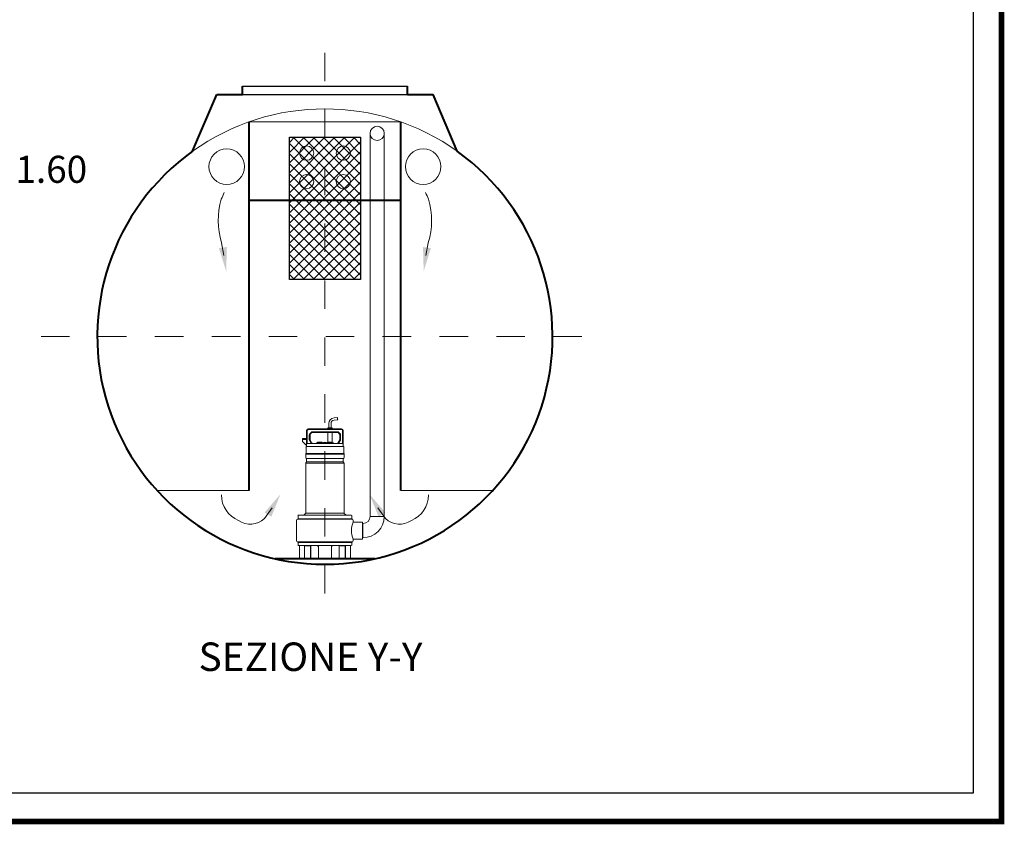
# Model space of a CAD drawing. Extents: x 348 to 729, y 206 to 229.
# Drawn here: x 497 to 501, y 218 to 221 of the extents above; entities that cross this region are included whole.
import ezdxf
from ezdxf.enums import TextEntityAlignment as Align

# ---------------------------------------------------------------- set-up
doc = ezdxf.new("R2010")
doc.units = 0
doc.header["$MEASUREMENT"] = 0
doc.linetypes.add('CENTER', pattern=[2, 1.25, -0.25, 0.25, -0.25])
doc.layers.get('0').update_dxf_attribs({"linetype": 'CONTINUOUS'})
doc.layers.get('DEFPOINTS').update_dxf_attribs({"linetype": 'CONTINUOUS'})
doc.layers.add('filtro sel', color=3, linetype='CONTINUOUS')
for name, color, linetype, lineweight in [('fondo', 7, 'CONTINUOUS', 15), ('frecce', 8, 'CONTINUOUS', 15), ('mezzeria', 8, 'CENTER', 15), ('pompe', 151, 'CONTINUOUS', 15), ('quote', 1, 'CONTINUOUS', 15), ('SCRITTE', 1, 'CONTINUOUS', 15), ('sezioni', 5, 'CONTINUOUS', 40), ('tubo', 40, 'CONTINUOUS', 15)]:
    doc.layers.add(name, color=color, linetype=linetype, lineweight=lineweight)
doc.styles.add('ARIAL', font='ARIAL.TTF')
doc.styles.add('RED', font='ARIAL.TTF')
doc.dimstyles.new('RED$3', dxfattribs={"dimscale": 0.025, "dimtxt": 2.5, "dimasz": 2.5, "dimexe": 3, "dimexo": 0, "dimgap": 1, "dimtad": 0, "dimtih": 1, "dimtoh": 1, "dimzin": 1, "dimdsep": 46, "dimtxsty": 'RED', "dimcen": 0, "dimadec": 0, "dimazin": 0, "dimtfac": 1, "dimtdec": 4, "dimtofl": 0, "dimtmove": 2, "dimatfit": 3, "dimfxl": 0, "dimtolj": 1, "dimtzin": 0, "dimarcsym": 0})

# ---------------------------------------------------------------- blocks, each defined once
blk = doc.blocks.new('*D12')
at = {"layer": 'DEFPOINTS', "color": 0}
for p in [(496.7574, 220.573), (495.4385, 219.6671)]:
    blk.add_point(p, dxfattribs=at)
at = {"layer": 'quote', "color": 0, "lineweight": -2}
for p, q in [((496.9533, 220.7076), (496.8043, 220.6053)), ((497.0103, 220.7076), (496.9533, 220.7076)), ((495.4385, 219.6671), (496.7574, 220.573)), ((495.3915, 219.6348), (495.3446, 219.6026))]:
    blk.add_line(p, q, dxfattribs=at)
at = {"layer": 'quote', "color": 0}
for points in [[(496.799, 220.6131), (496.8097, 220.5974), (496.7574, 220.573)], [(495.3862, 219.6427), (495.3969, 219.627), (495.4385, 219.6671)]]:
    blk.add_solid(points, dxfattribs=at)
at = {"layer": 'quote', "color": 0, "insert": (497.2308, 220.7076), "char_height": 0.095, "attachment_point": 5, "style": 'RED'}
blk.add_mtext('\\A1;∅1.60', dxfattribs=at)

msp = doc.modelspace()

# ---------------------------------------------------------------- hatches: boundary and pattern name
at = {"layer": 'filtro sel'}
h = msp.add_hatch(dxfattribs=at)
h.set_pattern_fill('NET', color=256, scale=0.2, angle=45, style=0)
h.set_pattern_definition([(45, (7.415714, -40.175744), (-0.0176776695, 0.0176776695), []), (135, (7.415714, -40.175744), (-0.0176776695, -0.0176776695), [])])
h.paths.add_polyline_path([(498.3821, 220.82), (498.1321, 220.82), (498.1321, 220.32), (498.3821, 220.32)])

# ---------------------------------------------------------------- linework, layer by layer
for p, q in [((497.9671, 221), (498.5471, 221)), ((497.9671, 220.97), (498.5471, 220.97))]:
    msp.add_line(p, q)
at = {"const_width": 0.0199}
msp.add_lwpolyline([(493.7204, 218.4166), (493.7204, 229.102), (500.6347, 229.102), (500.6347, 218.4166)], close=True, dxfattribs=at)
msp.add_lwpolyline([(493.8197, 218.5159), (493.8197, 229.0027), (500.5354, 229.0027), (500.5354, 218.5159)], close=True)
at = {"layer": 'filtro sel'}
msp.add_lwpolyline([(498.3821, 220.82), (498.3821, 220.32), (498.1321, 220.32), (498.1321, 220.82)], close=True, dxfattribs=at)
at = {"layer": 'fondo'}
for p, q in [((497.9905, 220.8743), (498.5238, 220.8743)), ((497.6675, 219.5794), (497.9905, 219.5794)), ((498.5238, 219.5794), (498.8468, 219.5794))]:
    msp.add_line(p, q, dxfattribs=at)
for centre in [(498.1926, 220.7645), (498.3216, 220.7645), (498.1926, 220.6645), (498.3216, 220.6645)]:
    msp.add_circle(centre, 0.025, dxfattribs=at)
msp.add_arc((498.2571, 220.12), 0.8, 54.467, 125.533, dxfattribs=at)
at = {"layer": 'frecce'}
for points in [[(497.9024, 220.4049), (497.894, 220.4499, -0.145031), (497.8927, 220.6025, 0.038051), (497.9032, 220.6265)], [(498.6118, 220.4049), (498.6203, 220.4499, 0.145031), (498.6216, 220.6025, -0.038051), (498.6111, 220.6265)], [(498.0714, 219.5184), (498.0445, 219.4809, -0.35746), (497.9534, 219.4742, -0.306451), (497.8932, 219.5638)], [(498.4429, 219.5184), (498.4697, 219.4809, 0.35746), (498.5609, 219.4742, 0.306451), (498.621, 219.5638)]]:
    msp.add_lwpolyline(points, format="xyb", dxfattribs=at)
for points in [[(497.8848, 220.4307), (497.9125, 220.4345), (497.9101, 220.3494)], [(498.6295, 220.4307), (498.6018, 220.4345), (498.6042, 220.3494)], [(498.0686, 219.4872), (498.0448, 219.5018), (498.1007, 219.5661)], [(498.4457, 219.4872), (498.4695, 219.5018), (498.4136, 219.5661)]]:
    msp.add_solid(points, dxfattribs=at)
at = {"layer": 'mezzeria', "ltscale": 0.06}
for p, q in [((498.2571, 221.1173), (498.2571, 219.1228)), ((497.2599, 220.12), (499.2544, 220.12))]:
    msp.add_line(p, q, dxfattribs=at)
at = {"layer": 'pompe', "lineweight": 0}
for p, q in [((498.4158, 219.4884), (498.4158, 220.8336)), ((498.4658, 220.8338), (498.4658, 219.4884)), ((498.3892, 219.4634), (498.3908, 219.4634))]:
    msp.add_line(p, q, dxfattribs=at)
at = {"layer": 'pompe'}
for p, q in [((498.289, 219.8343), (498.3009, 219.8354)), ((498.2897, 219.8263), (498.3021, 219.8274)), ((498.1926, 219.7895), (498.1926, 219.7341)), ((498.195, 219.7895), (498.195, 219.7449)), ((498.3156, 219.7956), (498.1986, 219.7956)), ((498.3156, 219.7932), (498.1986, 219.7932)), ((498.2671, 219.7983), (498.268, 219.7992)), ((498.2671, 219.7983), (498.2822, 219.7983)), ((498.2671, 219.7983), (498.2671, 219.7956)), ((498.268, 219.7992), (498.2813, 219.7992)), ((498.2706, 219.8143), (498.2706, 219.7992)), ((498.2787, 219.8143), (498.2787, 219.7992)), ((498.2813, 219.7992), (498.2822, 219.7983)), ((498.2822, 219.7983), (498.2822, 219.7956)), ((498.3192, 219.7449), (498.3192, 219.7895)), ((498.3217, 219.7341), (498.3217, 219.7895)), ((498.1787, 219.7624), (498.1926, 219.7624)), ((498.1787, 219.7516), (498.1787, 219.7624)), ((498.1787, 219.7588), (498.1926, 219.7588)), ((498.2023, 219.7753), (498.2023, 219.7583)), ((498.2082, 219.7467), (498.2029, 219.7559)), ((498.2037, 219.7787), (498.2095, 219.7845)), ((498.2047, 219.7753), (498.2047, 219.7583)), ((498.2113, 219.7461), (498.205, 219.7571)), ((498.2054, 219.777), (498.2112, 219.7828)), ((498.3014, 219.7859), (498.2129, 219.7859)), ((498.3014, 219.7835), (498.2129, 219.7835)), ((498.2668, 219.7488), (498.2673, 219.7835)), ((498.2825, 219.7488), (498.2821, 219.7835)), ((498.3093, 219.7571), (498.303, 219.7461)), ((498.3031, 219.7828), (498.3089, 219.777)), ((498.3048, 219.7845), (498.3106, 219.7787)), ((498.3114, 219.7559), (498.3061, 219.7467)), ((498.3096, 219.7583), (498.3096, 219.7753)), ((498.312, 219.7583), (498.312, 219.7753)), ((498.1926, 219.7377), (498.1787, 219.7516)), ((498.1906, 219.7093), (498.1906, 219.7314)), ((498.1943, 219.7442), (498.1926, 219.7425)), ((498.3211, 219.7341), (498.1932, 219.7341)), ((498.3192, 219.7449), (498.196, 219.7449)), ((498.2296, 219.7473), (498.2846, 219.7473)), ((498.2318, 219.7488), (498.2474, 219.7488)), ((498.2668, 219.7488), (498.2825, 219.7488)), ((498.3217, 219.7425), (498.3192, 219.7449)), ((498.3237, 219.7314), (498.3237, 219.7093)), ((498.1896, 219.7087), (498.3247, 219.7087)), ((498.1896, 219.7073), (498.1896, 219.7087)), ((498.1896, 219.7073), (498.1896, 219.7087)), ((498.1896, 219.7073), (498.3247, 219.7073)), ((498.1896, 219.6953), (498.1896, 219.7058)), ((498.1926, 219.6911), (498.1926, 219.6799)), ((498.1931, 219.6915), (498.3212, 219.6915)), ((498.3217, 219.6799), (498.3217, 219.6911)), ((498.3247, 219.7087), (498.3247, 219.7073)), ((498.3247, 219.7058), (498.3247, 219.6953)), ((498.1896, 219.4992), (498.1896, 219.6757)), ((498.1913, 219.6757), (498.3232, 219.6757)), ((498.1929, 219.6795), (498.3212, 219.6795)), ((498.3247, 219.6757), (498.3247, 219.4992)), ((498.1615, 219.4796), (498.3528, 219.4796)), ((498.1615, 219.4796), (498.1615, 219.4782)), ((498.1615, 219.4782), (498.3528, 219.4782)), ((498.1625, 219.4906), (498.1625, 219.4802)), ((498.1645, 219.4926), (498.3498, 219.4926)), ((498.1768, 219.4929), (498.1913, 219.4929)), ((498.1768, 219.4929), (498.1768, 219.4926)), ((498.1841, 219.4937), (498.1894, 219.499)), ((498.1901, 219.4992), (498.3241, 219.4992)), ((498.1913, 219.4929), (498.1913, 219.4926)), ((498.323, 219.4929), (498.3375, 219.4929)), ((498.323, 219.4926), (498.323, 219.4929)), ((498.3249, 219.499), (498.3302, 219.4937)), ((498.3375, 219.4926), (498.3375, 219.4929)), ((498.3518, 219.4802), (498.3518, 219.4906)), ((498.3528, 219.4782), (498.3528, 219.4796)), ((498.4658, 219.4884), (498.4158, 219.4884)), ((498.1576, 219.4743), (498.1576, 219.4024)), ((498.3566, 219.4685), (498.3566, 219.4743)), ((498.3892, 219.4685), (498.3566, 219.4685)), ((498.3892, 219.4082), (498.3892, 219.4685)), ((498.3908, 219.4634), (498.3908, 219.4134)), ((498.3566, 219.4024), (498.3566, 219.4082)), ((498.3892, 219.4082), (498.3566, 219.4082)), ((498.3892, 219.4134), (498.3908, 219.4134)), ((498.1615, 219.3986), (498.3528, 219.3986)), ((498.3528, 219.3982), (498.1615, 219.3982)), ((498.1615, 219.3982), (498.1615, 219.3967)), ((498.1615, 219.3967), (498.3528, 219.3967)), ((498.1625, 219.3961), (498.1625, 219.3885)), ((498.1645, 219.3865), (498.3498, 219.3865)), ((498.1672, 219.3844), (498.1672, 219.3415)), ((498.1848, 219.3865), (498.1848, 219.3415)), ((498.1855, 219.3844), (498.1855, 219.3401)), ((498.1861, 219.385), (498.206, 219.385)), ((498.2355, 219.3861), (498.19, 219.3861)), ((498.2066, 219.3844), (498.2066, 219.3401)), ((498.2073, 219.3861), (498.2073, 219.3415)), ((498.2318, 219.3861), (498.2318, 219.3846)), ((498.2346, 219.3828), (498.2336, 219.3828)), ((498.2346, 219.3844), (498.2346, 219.3415)), ((498.3243, 219.3861), (498.2788, 219.3861)), ((498.2797, 219.3844), (498.2797, 219.3415)), ((498.2807, 219.3828), (498.2797, 219.3828)), ((498.2825, 219.3846), (498.2825, 219.3861)), ((498.307, 219.3415), (498.307, 219.3861)), ((498.3077, 219.3401), (498.3077, 219.3844)), ((498.3083, 219.385), (498.3282, 219.385)), ((498.3288, 219.3401), (498.3288, 219.3844)), ((498.3295, 219.3415), (498.3295, 219.3865)), ((498.3471, 219.3415), (498.3471, 219.3844)), ((498.3518, 219.3885), (498.3518, 219.3961)), ((498.3528, 219.3982), (498.3528, 219.3967)), ((498.1842, 219.3409), (498.1624, 219.3409)), ((498.1624, 219.3409), (498.1624, 219.3395)), ((498.2087, 219.3395), (498.1624, 219.3395)), ((498.1825, 219.3409), (498.1825, 219.3395)), ((498.2087, 219.3409), (498.2079, 219.3409)), ((498.2087, 219.3409), (498.2087, 219.3395)), ((498.23, 219.3395), (498.2087, 219.3395)), ((498.2843, 219.3409), (498.23, 219.3409)), ((498.23, 219.3409), (498.23, 219.3395)), ((498.2843, 219.3395), (498.23, 219.3395)), ((498.2843, 219.3409), (498.2843, 219.3395)), ((498.3056, 219.3395), (498.2843, 219.3395)), ((498.3064, 219.3409), (498.3056, 219.3409)), ((498.3056, 219.3395), (498.3056, 219.3409)), ((498.3519, 219.3395), (498.3056, 219.3395)), ((498.3519, 219.3409), (498.3301, 219.3409)), ((498.3318, 219.3409), (498.3318, 219.3395)), ((498.3519, 219.3395), (498.3519, 219.3409))]:
    msp.add_line(p, q, dxfattribs=at)
msp.add_lwpolyline([(498.3009, 219.8354), (498.301, 219.8349), (498.301, 219.8344), (498.3011, 219.8339), (498.3012, 219.8335), (498.3012, 219.833), (498.3013, 219.8325), (498.3014, 219.8321), (498.3015, 219.8316), (498.3015, 219.8311), (498.3016, 219.8306), (498.3017, 219.8302), (498.3017, 219.8297), (498.3018, 219.8292), (498.3018, 219.8288), (498.3018, 219.8283), (498.3019, 219.8278), (498.3021, 219.8274)], dxfattribs=at)
at = {"layer": 'pompe', "lineweight": 0}
msp.add_circle((498.4408, 220.8338), 0.025, dxfattribs=at)
at = {"layer": 'pompe'}
for centre, radius, start, end in [((498.2908, 219.8143), 0.0201, 95.0002, 180), ((498.2908, 219.8143), 0.0121, 95.0002, 180), ((498.1986, 219.7895), 0.00603, 90.0001, 180.0003), ((498.1986, 219.7895), 0.00362, 90.0001, 180.0003), ((498.3156, 219.7895), 0.00603, 0.0001, 90.0001), ((498.3156, 219.7895), 0.00362, 0.0001, 90.0001), ((498.2071, 219.7753), 0.00482, 135.0002, 180.0002), ((498.2071, 219.7583), 0.00482, 180.0003, 210.0002), ((498.2071, 219.7753), 0.00241, 135.0002, 180.0002), ((498.2071, 219.7583), 0.00241, 180.0003, 210.0002), ((498.2129, 219.7811), 0.00482, 90, 135.0003), ((498.2129, 219.7811), 0.00241, 90, 135.0003), ((498.3014, 219.7811), 0.00482, 44.9999, 90.0003), ((498.3014, 219.7811), 0.00241, 44.9999, 90.0003), ((498.3072, 219.7753), 0.00241, 359.9999, 44.9999), ((498.3072, 219.7583), 0.00241, 329.9997, 359.9996), ((498.3072, 219.7753), 0.00482, 359.9999, 44.9999), ((498.3072, 219.7583), 0.00482, 329.9997, 359.9996), ((498.1932, 219.7314), 0.00265, 90.0001, 180), ((498.196, 219.7425), 0.00241, 89.9997, 135.0001), ((498.2071, 219.7461), 0.00121, 270.0005, 29.999), ((498.2134, 219.7473), 0.00241, 210.0006, 270.0001), ((498.2296, 219.7447), 0.00265, 90.0001, 174.7834), ((498.2345, 219.7474), 0.00302, 154.1581, 182.0567), ((498.2447, 219.7474), 0.00302, 357.9433, 25.842), ((498.2571, 219.7364), 0.0121, 64.8206, 115.1796), ((498.2696, 219.7474), 0.00302, 154.1581, 182.0567), ((498.2798, 219.7474), 0.00302, 357.9433, 25.842), ((498.2846, 219.7447), 0.00265, 5.2164, 90.0001), ((498.3009, 219.7473), 0.00241, 269.9998, 329.9994), ((498.3071, 219.7461), 0.00121, 150.0011, 269.9995), ((498.3094, 219.7349), 0.00107, 307.411, 322.592), ((498.3171, 219.7349), 0.00107, 217.4079, 232.5889), ((498.3211, 219.7314), 0.00265, 0.0001, 90.0001), ((498.1914, 219.7058), 0.00181, 122.4042, 180.0017), ((498.1935, 219.6953), 0.00386, 180, 251.0727), ((498.19, 219.7093), 0.000603, 270, 359.9981), ((498.192, 219.6911), 0.000603, 359.9988, 71.0723), ((498.3223, 219.6911), 0.000603, 108.9278, 180.0013), ((498.3208, 219.6953), 0.00386, 288.9272, 359.9999), ((498.3243, 219.7093), 0.000603, 180.0018, 270), ((498.3229, 219.7058), 0.00181, 359.9984, 57.5959), ((498.1935, 219.6757), 0.00386, 108.8938, 180.0001), ((498.192, 219.6799), 0.000603, 288.9271, 359.9994), ((498.3223, 219.6799), 0.000603, 180.0006, 251.0728), ((498.3208, 219.6757), 0.00386, 0, 71.0727), ((498.1615, 219.4743), 0.00386, 90.0001, 180), ((498.1619, 219.4802), 0.000603, 270, 359.9999), ((498.1645, 219.4906), 0.00205, 90.0001, 180), ((498.1854, 219.4924), 0.00181, 134.9992, 164.0791), ((498.189, 219.4994), 0.000603, 315.0024, 0.0017), ((498.3253, 219.4994), 0.000603, 180, 224.9987), ((498.3289, 219.4924), 0.00181, 15.9218, 45.0001), ((498.3498, 219.4906), 0.00205, 0, 90), ((498.3524, 219.4802), 0.000603, 180, 269.9999), ((498.3528, 219.4743), 0.00386, 0.0001, 90.0001), ((498.4223, 219.4384), 0.0723, 155.3432, 204.6568), ((498.1615, 219.4024), 0.00386, 180, 270), ((498.1619, 219.3961), 0.000603, 0.0003, 90.0002), ((498.1645, 219.3885), 0.00205, 180, 269.9999), ((498.1693, 219.3844), 0.00205, 90.0001, 180), ((498.1861, 219.3844), 0.000603, 90.0001, 180), ((498.1887, 219.3859), 0.000603, 58.2096, 89.9984), ((498.19, 219.3879), 0.00181, 238.21, 269.9999), ((498.1959, 219.3967), 0.00121, 71.9998, 89.9998), ((498.206, 219.3844), 0.000603, 0.0001, 90.0001), ((498.2336, 219.3846), 0.00181, 180, 270), ((498.2366, 219.3844), 0.00205, 90.0001, 180), ((498.2776, 219.3844), 0.00205, 0.0001, 90.0001), ((498.2807, 219.3846), 0.00181, 270, 0), ((498.3083, 219.3844), 0.000603, 90.0001, 180), ((498.3243, 219.3879), 0.00181, 270, 301.8385), ((498.3256, 219.3859), 0.000603, 90.0006, 121.7897), ((498.3282, 219.3844), 0.000603, 0.0001, 90.0001), ((498.345, 219.3844), 0.00205, 0.0001, 90.0001), ((498.3498, 219.3885), 0.00205, 270.0001, 0.0001), ((498.3524, 219.3961), 0.000603, 90.0001, 180), ((498.3528, 219.4024), 0.00386, 270, 359.9999), ((498.1666, 219.3415), 0.000603, 270, 359.9999), ((498.1842, 219.3415), 0.000603, 270, 359.9999), ((498.1849, 219.3401), 0.000603, 270, 359.9999), ((498.2072, 219.3401), 0.000603, 180, 270), ((498.2079, 219.3415), 0.000603, 180, 270), ((498.234, 219.3415), 0.000603, 270, 359.9999), ((498.2803, 219.3415), 0.000603, 180, 270), ((498.3064, 219.3415), 0.000603, 270, 359.9999), ((498.3071, 219.3401), 0.000603, 270, 359.9999), ((498.3294, 219.3401), 0.000603, 180, 270), ((498.3301, 219.3415), 0.000603, 180, 270), ((498.3477, 219.3415), 0.000603, 180, 270)]:
    msp.add_arc(centre, radius, start, end, dxfattribs=at)
at = {"layer": 'pompe', "lineweight": 0}
for radius in [0.025, 0.075]:
    msp.add_arc((498.3908, 219.4884), radius, 270, 0, dxfattribs=at)
at = {"layer": 'sezioni'}
for p, q in [((497.9671, 220.97), (497.9671, 221)), ((498.5471, 220.97), (498.5471, 221)), ((497.7922, 220.7711), (497.8771, 220.97)), ((497.8771, 220.97), (497.9671, 220.97)), ((498.5471, 220.97), (498.6371, 220.97)), ((498.7221, 220.7711), (498.6371, 220.97)), ((497.9905, 219.5794), (497.9905, 220.8743)), ((498.5238, 219.5794), (498.5238, 220.8743)), ((498.5238, 220.5983), (497.9905, 220.5983)), ((498.4323, 219.3395), (498.082, 219.3395))]:
    msp.add_line(p, q, dxfattribs=at)
msp.add_arc((498.2571, 220.12), 0.8, 125.533, 54.467, dxfattribs=at)
at = {"layer": 'tubo'}
for centre in [(497.912, 220.7169), (498.6022, 220.7169)]:
    msp.add_circle(centre, 0.0625, dxfattribs=at)

# ---------------------------------------------------------------- texts
at = {"layer": 'SCRITTE', "style": 'ARIAL'}
msp.add_text('SEZIONE Y-Y', height=0.1, dxfattribs=at).set_placement((497.8131, 218.9953), align=Align.MIDDLE_LEFT)

# ---------------------------------------------------------------- dimensions: what is measured, and where the dimension line sits
at = {"layer": 'quote'}
dim = msp.add_diameter_dim_2p(p1=(495.4385, 219.6671), p2=(496.7574, 220.573), dimstyle='RED$3', override={"dimscale": 0.038, "dimasz": 1.5, "dimexe": 1.5, "dimgap": 1.2, "dimtdec": 2, "dimtofl": 1, "dimtmove": 0}, dxfattribs=at)
dim.commit()
dim.dimension.update_dxf_attribs({"geometry": '*D12', "text_midpoint": (497.2308, 220.7076), "dimtype": 163})

doc.saveas('drawing.dxf')
